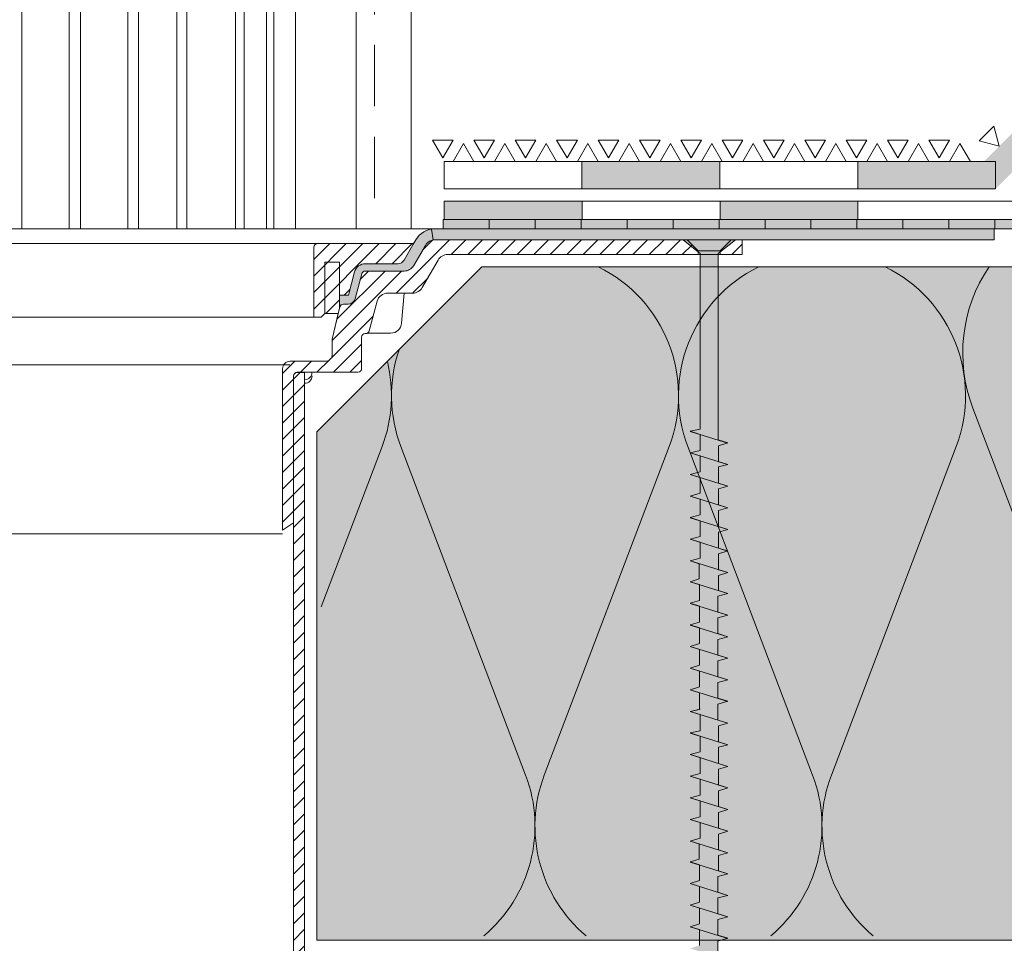
# Model space of a CAD drawing. Units: millimetres. Extents: x 2329 to 2906, y 470 to 767.
# Drawn here: x 2493 to 2573, y 627 to 702 of the extents above; entities that cross this region are included whole.
import ezdxf

# ---------------------------------------------------------------- set-up
doc = ezdxf.new("R2010")
doc.units = ezdxf.units.MM
doc.linetypes.add('HIDDEN2', pattern=[0.1875, 0.125, -0.0625])
for name, color, linetype, lineweight in [('01. Icopal Universal', 5, 'Continuous', 9), ('02. Bitumén', 7, 'Continuous', 9), ('Befestiger', 7, 'Continuous', 9), ('Befestiger_Hg', 254, 'Continuous', 9), ('Bestreuung', 7, 'Continuous', 9), ('Beton', 7, 'Continuous', 9), ('Bitumen', 7, 'Continuous', 9), ('Dämmung', 7, 'Continuous', 9), ('SYNTAN_rot', 10, 'Continuous', 9), ('vtok_TENKOU', 7, 'Continuous', 9), ('vtok_TLUSTOU', 7, 'Continuous', 9)]:
    doc.layers.add(name, color=color, linetype=linetype, lineweight=lineweight)
doc.layers.add('Dämmung_Hg', color=7, linetype='Continuous', lineweight=9, true_color=0xfff2a6)

# ---------------------------------------------------------------- blocks, each defined once
blk = doc.blocks.new('sroub')
at = {"layer": 'Befestiger_Hg'}
h = blk.add_hatch(color=256, dxfattribs=at)
h.paths.add_polyline_path([(-11.436, 0.553), (-11.572, 1.151), (-11.758, 0.553), (-11.76, 0.554), (-12.102, -0.548), (-12.097, -0.548), (-3.777, -0.548), (-0.834, -0.548), (0, -1.581), (0, 0), (0, 1.581), (-0.83, 0.553), (-3.115, 0.553)])
h.paths.add_polyline_path([(-13.411, -0.557), (-12.448, -0.557), (-12.278, -1.124), (-12.28, -1.123), (-12.102, -0.548), (-11.76, 0.554), (-11.758, 0.553), (-12.734, 0.553), (-12.872, 1.151), (-13.056, 0.553), (-13.061, 0.553), (-13.407, -0.557)])
h.paths.add_polyline_path([(-13.584, -1.124), (-13.407, -0.557), (-13.061, 0.553), (-13.056, 0.553), (-14.012, 0.553), (-14.178, 1.151), (-14.361, 0.553), (-14.366, 0.554), (-14.713, -0.558), (-14.712, -0.558), (-13.723, -0.558), (-13.581, -1.124)])
h.paths.add_polyline_path([(-15.483, 1.151), (-15.67, 0.553), (-15.672, 0.554), (-16.019, -0.557), (-16.018, -0.557), (-15.059, -0.557), (-14.887, -1.124), (-14.712, -0.558), (-14.713, -0.558), (-14.366, 0.554), (-14.361, 0.553), (-15.318, 0.553)])
h.paths.add_polyline_path([(-16.789, 1.151), (-16.976, 0.554), (-16.979, 0.555), (-17.326, -0.557), (-17.324, -0.557), (-16.365, -0.557), (-16.193, -1.124), (-16.018, -0.557), (-16.019, -0.557), (-15.672, 0.554), (-15.67, 0.553), (-16.624, 0.553)])
h.paths.add_polyline_path([(-18.63, -0.558), (-17.671, -0.558), (-17.501, -1.124), (-17.324, -0.557), (-17.326, -0.557), (-16.979, 0.555), (-16.976, 0.554), (-17.929, 0.553), (-17.93, 0.553), (-18.095, 1.151), (-18.282, 0.553), (-18.284, 0.553), (-18.631, -0.558)])
h.paths.add_polyline_path([(-18.282, 0.553), (-19.235, 0.553), (-19.401, 1.151), (-19.574, 0.597), (-19.576, 0.598), (-19.937, -0.558), (-19.936, -0.558), (-18.976, -0.558), (-18.804, -1.124), (-18.63, -0.558), (-18.631, -0.558), (-18.284, 0.553)])
h.paths.add_polyline_path([(-20.49, 0.597), (-20.667, 1.151), (-20.841, 0.592), (-20.844, 0.592), (-21.204, -0.558), (-21.201, -0.558), (-20.282, -0.558), (-20.111, -1.124), (-19.936, -0.558), (-19.937, -0.558), (-19.576, 0.598), (-19.574, 0.597)])
h.paths.add_polyline_path([(-21.536, -0.518), (-21.378, -1.124), (-21.201, -0.558), (-21.204, -0.558), (-20.844, 0.592), (-20.841, 0.592), (-21.795, 0.592), (-21.969, 1.151), (-22.147, 0.592), (-22.148, 0.592), (-22.497, -0.518), (-22.495, -0.518)])
h.paths.add_polyline_path([(-23.1, 0.592), (-23.273, 1.151), (-23.453, 0.592), (-23.456, 0.592), (-23.803, -0.518), (-23.801, -0.518), (-22.842, -0.518), (-22.684, -1.124), (-22.495, -0.518), (-22.497, -0.518), (-22.148, 0.592), (-22.147, 0.592)])
h.paths.add_polyline_path([(-24.406, 0.592), (-24.584, 1.151), (-24.759, 0.592), (-24.758, 0.592), (-25.098, -0.518), (-25.096, -0.518), (-24.148, -0.518), (-23.99, -1.124), (-23.801, -0.518), (-23.803, -0.518), (-23.456, 0.592), (-23.453, 0.592)])
h.paths.add_polyline_path([(-24.759, 0.592), (-25.712, 0.592), (-25.89, 1.151), (-26.061, 0.592), (-26.064, 0.592), (-26.404, -0.518), (-25.453, -0.518), (-25.282, -1.124), (-25.096, -0.518), (-25.098, -0.518), (-24.758, 0.592)])
h.paths.add_polyline_path([(-26.59, -1.124), (-26.558, -1.02), (-26.417, -0.518), (-26.404, -0.518), (-26.064, 0.592), (-26.061, 0.592), (-27.018, 0.592), (-27.018, 0.593), (-27.196, 1.151), (-27.371, 0.592), (-27.37, 0.592), (-27.711, -0.519), (-27.708, -0.519), (-26.759, -0.519), (-26.587, -1.124)])
h.paths.add_polyline_path([(-28.693, 0.553), (-29.67, 0.553), (-29.807, 1.151), (-29.991, 0.553), (-29.996, 0.554), (-30.343, -0.558), (-30.346, -0.557), (-29.383, -0.557), (-29.213, -1.124), (-29.033, -0.548), (-29.037, -0.547), (-29.028, -0.518), (-28.696, 0.553)])
h.paths.add_polyline_path([(-30.658, -0.558), (-30.516, -1.124), (-30.346, -0.557), (-30.343, -0.558), (-29.996, 0.554), (-29.991, 0.553), (-30.947, 0.553), (-31.113, 1.151), (-31.297, 0.553), (-31.302, 0.554), (-31.649, -0.558), (-31.648, -0.558)])
h.paths.add_polyline_path([(-31.822, -1.124), (-31.648, -0.558), (-31.649, -0.558), (-31.302, 0.554), (-31.297, 0.553), (-32.253, 0.553), (-32.419, 1.151), (-32.606, 0.553), (-32.608, 0.554), (-32.954, -0.557), (-32.953, -0.557), (-31.994, -0.557)])
h.paths.add_polyline_path([(-33.725, 1.151), (-33.911, 0.554), (-33.914, 0.555), (-34.262, -0.557), (-34.259, -0.557), (-33.3, -0.557), (-33.128, -1.124), (-32.953, -0.557), (-32.954, -0.557), (-32.608, 0.554), (-32.606, 0.553), (-33.559, 0.553)])
h.paths.add_polyline_path([(-34.436, -1.124), (-34.259, -0.557), (-34.262, -0.557), (-33.914, 0.555), (-33.911, 0.554), (-34.865, 0.553), (-34.865, 0.553), (-35.031, 1.151), (-35.218, 0.553), (-35.22, 0.553), (-35.566, -0.558), (-35.565, -0.558), (-34.606, -0.558)])
h.paths.add_polyline_path([(-35.218, 0.553), (-36.171, 0.553), (-36.337, 1.151), (-36.51, 0.597), (-36.512, 0.598), (-36.872, -0.558), (-36.871, -0.558), (-35.912, -0.558), (-35.739, -1.124), (-35.565, -0.558), (-35.566, -0.558), (-35.22, 0.553)])
h.paths.add_polyline_path([(-37.426, 0.597), (-37.602, 1.151), (-37.777, 0.592), (-37.779, 0.592), (-38.139, -0.558), (-38.137, -0.558), (-37.218, -0.558), (-37.046, -1.124), (-36.871, -0.558), (-36.872, -0.558), (-36.512, 0.598), (-36.51, 0.597)])
h.paths.add_polyline_path([(-38.73, 0.592), (-38.905, 1.151), (-39.083, 0.592), (-39.083, 0.592), (-39.432, -0.518), (-39.43, -0.518), (-38.471, -0.518), (-38.314, -1.124), (-38.137, -0.558), (-38.139, -0.558), (-37.779, 0.592), (-37.777, 0.592)])
h.paths.add_polyline_path([(-39.083, 0.592), (-40.036, 0.592), (-40.208, 1.151), (-40.389, 0.592), (-40.391, 0.592), (-40.739, -0.518), (-40.736, -0.518), (-39.777, -0.518), (-39.62, -1.124), (-39.43, -0.518), (-39.432, -0.518), (-39.083, 0.592)])
h.paths.add_polyline_path([(-41.083, -0.518), (-40.925, -1.124), (-40.736, -0.518), (-40.739, -0.518), (-40.391, 0.592), (-40.389, 0.592), (-41.342, 0.592), (-41.52, 1.151), (-41.694, 0.592), (-41.694, 0.592), (-42.034, -0.518), (-42.031, -0.518)])
h.paths.add_polyline_path([(-42.648, 0.592), (-42.825, 1.151), (-42.997, 0.592), (-42.999, 0.592), (-43.34, -0.518), (-42.389, -0.518), (-42.217, -1.124), (-42.031, -0.518), (-42.034, -0.518), (-41.694, 0.592), (-41.694, 0.592)])
h.paths.add_polyline_path([(-42.997, 0.592), (-43.953, 0.592), (-43.954, 0.593), (-44.131, 1.151), (-44.306, 0.592), (-44.305, 0.592), (-44.646, -0.519), (-44.643, -0.519), (-43.695, -0.519), (-43.523, -1.124), (-43.525, -1.124), (-43.494, -1.02), (-43.353, -0.518), (-43.34, -0.518), (-42.999, 0.592)])
h.paths.add_polyline_path([(-46.745, 1.151), (-46.929, 0.553), (-46.934, 0.555), (-47.281, -0.558), (-47.284, -0.557), (-46.321, -0.557), (-46.151, -1.124), (-45.971, -0.548), (-45.975, -0.547), (-45.966, -0.518), (-45.633, 0.554), (-45.631, 0.553), (-46.608, 0.553)])
h.paths.add_polyline_path([(-47.885, 0.553), (-48.051, 1.151), (-48.235, 0.553), (-48.24, 0.554), (-48.587, -0.558), (-48.586, -0.558), (-47.596, -0.558), (-47.454, -1.124), (-47.284, -0.557), (-47.281, -0.558), (-46.934, 0.555), (-46.929, 0.553)])
h.paths.add_polyline_path([(-49.891, -0.557), (-48.932, -0.557), (-48.76, -1.124), (-48.586, -0.558), (-48.587, -0.558), (-48.24, 0.554), (-48.235, 0.553), (-49.191, 0.553), (-49.357, 1.151), (-49.544, 0.553), (-49.546, 0.553), (-49.892, -0.557)])
h.paths.add_polyline_path([(-50.069, -1.124), (-49.892, -0.557), (-49.546, 0.553), (-49.544, 0.553), (-50.497, 0.553), (-50.663, 1.151), (-50.849, 0.554), (-50.852, 0.554), (-51.2, -0.557), (-51.197, -0.557), (-50.238, -0.557), (-50.066, -1.124)])
h.paths.add_polyline_path([(-51.544, -0.558), (-51.374, -1.124), (-51.377, -1.124), (-51.2, -0.557), (-50.852, 0.554), (-50.849, 0.554), (-51.803, 0.553), (-51.803, 0.553), (-51.969, 1.151), (-52.156, 0.553), (-52.158, 0.553), (-52.504, -0.558), (-52.503, -0.558)])
h.paths.add_polyline_path([(-53.809, -0.558), (-52.85, -0.558), (-52.677, -1.124), (-52.681, -1.124), (-52.504, -0.558), (-52.158, 0.553), (-52.156, 0.553), (-53.109, 0.553), (-53.275, 1.151), (-53.448, 0.597), (-53.45, 0.598), (-53.81, -0.558)])
h.paths.add_polyline_path([(-54.364, 0.597), (-54.54, 1.151), (-54.715, 0.592), (-54.717, 0.592), (-55.077, -0.558), (-55.075, -0.558), (-54.156, -0.558), (-53.984, -1.124), (-53.809, -0.558), (-53.81, -0.558), (-53.45, 0.598), (-53.448, 0.597)])
h.paths.add_polyline_path([(-56.368, -0.518), (-55.409, -0.518), (-55.252, -1.124), (-55.075, -0.558), (-55.077, -0.558), (-54.717, 0.592), (-54.715, 0.592), (-55.668, 0.592), (-55.843, 1.151), (-56.021, 0.592), (-56.021, 0.592), (-56.37, -0.518)])
h.paths.add_polyline_path([(-56.974, 0.592), (-57.146, 1.151), (-57.327, 0.592), (-57.329, 0.592), (-57.677, -0.518), (-57.674, -0.518), (-56.715, -0.518), (-56.558, -1.124), (-56.368, -0.518), (-56.37, -0.518), (-56.021, 0.592), (-56.021, 0.592)])
h.paths.add_polyline_path([(-57.327, 0.592), (-58.28, 0.592), (-58.458, 1.151), (-58.632, 0.592), (-58.632, 0.592), (-58.972, -0.518), (-58.969, -0.518), (-58.021, -0.518), (-57.863, -1.124), (-57.674, -0.518), (-57.677, -0.518), (-57.329, 0.592)])
h.paths.add_polyline_path([(-59.327, -0.518), (-59.155, -1.124), (-58.969, -0.518), (-58.972, -0.518), (-58.632, 0.592), (-58.632, 0.592), (-59.586, 0.592), (-59.763, 1.151), (-59.935, 0.592), (-59.937, 0.592), (-60.278, -0.518)])
h.paths.add_polyline_path([(-61.069, 1.151), (-61.244, 0.592), (-61.243, 0.592), (-61.584, -0.519), (-61.581, -0.519), (-60.633, -0.519), (-60.461, -1.124), (-60.463, -1.124), (-60.432, -1.02), (-60.291, -0.518), (-60.278, -0.518), (-59.937, 0.592), (-59.935, 0.592), (-60.891, 0.592), (-60.892, 0.593)])
h.paths.add_polyline_path([(-62.381, 1.151), (-62.554, 0.597), (-62.555, 0.597), (-62.899, -0.52), (-62.903, -0.518), (-61.939, -0.518), (-61.767, -1.124), (-61.581, -0.519), (-61.584, -0.519), (-61.243, 0.592), (-61.244, 0.592), (-62.212, 0.592)])
h.paths.add_polyline_path([(-63.245, -0.563), (-63.085, -1.124), (-62.903, -0.518), (-62.899, -0.52), (-62.555, 0.597), (-62.554, 0.597), (-64.291, 0.597), (-65, 0.031), (-64.291, -0.563)])
h = blk.add_hatch(color=256, dxfattribs=at)
h.dxf.hatch_style = 1
h.paths.add_polyline_path([(-27.371, 0.592), (-28.339, 0.592), (-28.38, 0.592), (-28.508, 1.151), (-28.693, 0.553), (-28.696, 0.553), (-29.028, -0.518), (-29.029, -0.518), (-28.066, -0.518), (-27.893, -1.124), (-27.896, -1.124), (-27.711, -0.519), (-27.37, 0.592)])
h.paths.add_polyline_path([(-45.446, 1.151), (-45.631, 0.553), (-45.633, 0.554), (-45.966, -0.518), (-45.964, -0.518), (-45.001, -0.518), (-44.829, -1.124), (-44.643, -0.519), (-44.646, -0.519), (-44.305, 0.592), (-44.306, 0.592), (-45.274, 0.592), (-45.318, 0.592)])
at = {"layer": 'Befestiger'}
for p, q in [((-41.694, 0.592), (-41.52, 1.151)), ((-40.389, 0.592), (-40.208, 1.151)), ((-39.083, 0.592), (-38.905, 1.151)), ((-37.777, 0.592), (-37.602, 1.151)), ((-36.51, 0.597), (-36.337, 1.151)), ((-35.218, 0.553), (-35.031, 1.151)), ((-33.911, 0.554), (-33.725, 1.151)), ((-32.606, 0.553), (-32.419, 1.151)), ((-31.297, 0.553), (-31.113, 1.151)), ((-29.991, 0.553), (-29.807, 1.151)), ((-28.693, 0.553), (-28.508, 1.151)), ((-27.371, 0.592), (-27.196, 1.151)), ((-26.061, 0.592), (-25.89, 1.151)), ((-24.759, 0.592), (-24.584, 1.151)), ((-23.453, 0.592), (-23.273, 1.151)), ((-22.147, 0.592), (-21.969, 1.151)), ((-20.841, 0.592), (-20.667, 1.151)), ((-19.574, 0.597), (-19.401, 1.151)), ((-18.282, 0.553), (-18.095, 1.151)), ((-16.976, 0.554), (-16.789, 1.151)), ((-15.67, 0.553), (-15.483, 1.151)), ((-14.361, 0.553), (-14.178, 1.151)), ((-13.056, 0.553), (-12.872, 1.151)), ((-11.758, 0.553), (-11.572, 1.151)), ((-42.031, -0.518), (-42.217, -1.124)), ((-40.736, -0.518), (-40.925, -1.124)), ((-39.43, -0.518), (-39.62, -1.124)), ((-38.137, -0.558), (-38.314, -1.124)), ((-36.871, -0.558), (-37.046, -1.124)), ((-35.565, -0.558), (-35.739, -1.124)), ((-34.259, -0.557), (-34.436, -1.124)), ((-32.953, -0.557), (-33.128, -1.124)), ((-31.648, -0.558), (-31.822, -1.124)), ((-30.346, -0.557), (-30.516, -1.124)), ((-29.033, -0.548), (-29.213, -1.124)), ((-27.708, -0.519), (-27.893, -1.124)), ((-26.417, -0.518), (-26.587, -1.124)), ((-25.096, -0.518), (-25.282, -1.124)), ((-23.801, -0.518), (-23.99, -1.124)), ((-22.495, -0.518), (-22.684, -1.124)), ((-21.201, -0.558), (-21.378, -1.124)), ((-19.936, -0.558), (-20.111, -1.124)), ((-18.63, -0.558), (-18.804, -1.124)), ((-17.324, -0.557), (-17.501, -1.124)), ((-16.018, -0.557), (-16.193, -1.124)), ((-14.712, -0.558), (-14.887, -1.124)), ((-13.411, -0.557), (-13.581, -1.124)), ((-12.097, -0.548), (-12.278, -1.124))]:
    blk.add_line(p, q, dxfattribs=at)
at = {"layer": 'Befestiger', "lineweight": 9}
for points in [[(-0.83, 0.553), (0, 1.581)], [(0, -1.581), (0, 1.581)], [(-42.22, -1.124), (-41.522, 1.151)], [(-41.52, 1.151), (-41.342, 0.592)], [(-40.928, -1.124), (-40.216, 1.151)], [(-40.208, 1.151), (-40.036, 0.592)], [(-39.622, -1.124), (-38.907, 1.151)], [(-38.905, 1.151), (-38.73, 0.592)], [(-38.316, -1.124), (-37.605, 1.151)], [(-37.602, 1.151), (-37.426, 0.597)], [(-36.51, 0.597), (-37.426, 0.597)], [(-37.049, -1.124), (-36.339, 1.151)], [(-36.337, 1.151), (-36.171, 0.553)], [(-35.743, -1.124), (-35.033, 1.151)], [(-35.031, 1.151), (-34.865, 0.553), (-34.865, 0.553)], [(-34.439, -1.124), (-33.727, 1.151)], [(-33.725, 1.151), (-33.559, 0.553)], [(-33.131, -1.124), (-32.421, 1.151)], [(-32.419, 1.151), (-32.253, 0.553)], [(-31.825, -1.124), (-31.116, 1.151)], [(-31.113, 1.151), (-30.947, 0.553)], [(-30.519, -1.124), (-29.81, 1.151)], [(-29.807, 1.151), (-29.67, 0.553)], [(-29.216, -1.123), (-28.51, 1.151)], [(-27.371, 0.592), (-28.38, 0.592), (-28.508, 1.151)], [(-27.896, -1.124), (-27.199, 1.151)], [(-27.196, 1.151), (-27.018, 0.593), (-27.018, 0.592)], [(-26.59, -1.124), (-25.893, 1.151)], [(-25.89, 1.151), (-25.712, 0.592)], [(-25.284, -1.124), (-24.587, 1.151)], [(-24.584, 1.151), (-24.406, 0.592)], [(-23.993, -1.124), (-23.281, 1.151)], [(-23.273, 1.151), (-23.1, 0.592)], [(-22.687, -1.124), (-21.972, 1.151)], [(-21.969, 1.151), (-21.795, 0.592)], [(-21.381, -1.124), (-20.669, 1.151)], [(-20.667, 1.151), (-20.49, 0.597)], [(-19.574, 0.597), (-20.49, 0.597)], [(-20.113, -1.124), (-19.404, 1.151)], [(-19.401, 1.151), (-19.235, 0.553)], [(-18.807, -1.124), (-18.098, 1.151)], [(-18.095, 1.151), (-17.93, 0.553), (-17.929, 0.553)], [(-17.504, -1.124), (-16.792, 1.151)], [(-16.789, 1.151), (-16.624, 0.553)], [(-16.196, -1.124), (-15.486, 1.151)], [(-15.483, 1.151), (-15.318, 0.553)], [(-14.89, -1.124), (-14.18, 1.151)], [(-14.178, 1.151), (-14.012, 0.553)], [(-13.584, -1.124), (-12.874, 1.151)], [(-12.872, 1.151), (-12.734, 0.553)], [(-12.28, -1.123), (-11.575, 1.151)], [(-11.572, 1.151), (-11.436, 0.553)], [(-41.694, 0.592), (-42.648, 0.592)], [(-40.389, 0.592), (-41.342, 0.592)], [(-39.083, 0.592), (-40.036, 0.592)], [(-37.777, 0.592), (-38.73, 0.592)], [(-35.218, 0.553), (-36.171, 0.553)], [(-33.911, 0.554), (-34.865, 0.553)], [(-32.606, 0.553), (-33.559, 0.553)], [(-31.297, 0.553), (-32.253, 0.553)], [(-29.991, 0.553), (-30.947, 0.553)], [(-28.693, 0.553), (-29.67, 0.553)], [(-26.061, 0.592), (-27.018, 0.592)], [(-24.759, 0.592), (-25.712, 0.592)], [(-23.453, 0.592), (-24.406, 0.592)], [(-22.147, 0.592), (-23.1, 0.592)], [(-20.841, 0.592), (-21.795, 0.592)], [(-18.282, 0.553), (-19.235, 0.553)], [(-16.976, 0.554), (-17.929, 0.553)], [(-15.67, 0.553), (-16.624, 0.553)], [(-14.361, 0.553), (-15.318, 0.553)], [(-13.056, 0.553), (-14.012, 0.553)], [(-11.758, 0.553), (-12.734, 0.553)], [(-0.83, 0.553), (-11.436, 0.553)], [(-42.389, -0.518), (-43.353, -0.518)], [(-42.389, -0.518), (-42.217, -1.124)], [(-41.083, -0.518), (-42.031, -0.518)], [(-41.083, -0.518), (-40.925, -1.124)], [(-39.777, -0.518), (-40.736, -0.518)], [(-39.777, -0.518), (-39.62, -1.124)], [(-38.471, -0.518), (-39.43, -0.518)], [(-38.471, -0.518), (-38.314, -1.124)], [(-37.218, -0.558), (-38.137, -0.558)], [(-37.218, -0.558), (-37.046, -1.124)], [(-35.912, -0.558), (-36.871, -0.558)], [(-35.912, -0.558), (-35.739, -1.124)], [(-34.606, -0.558), (-35.565, -0.558)], [(-34.606, -0.558), (-34.436, -1.124)], [(-33.3, -0.557), (-34.259, -0.557)], [(-33.3, -0.557), (-33.128, -1.124)], [(-31.994, -0.557), (-32.953, -0.557)], [(-31.994, -0.557), (-31.822, -1.124)], [(-30.658, -0.558), (-31.648, -0.558)], [(-30.658, -0.558), (-30.516, -1.124)], [(-29.383, -0.557), (-30.346, -0.557)], [(-29.383, -0.557), (-29.213, -1.124)], [(-28.066, -0.518), (-29.029, -0.518)], [(-28.066, -0.518), (-27.893, -1.124)], [(-26.759, -0.519), (-27.708, -0.519)], [(-26.759, -0.519), (-26.587, -1.124)], [(-25.453, -0.518), (-26.417, -0.518)], [(-25.453, -0.518), (-25.282, -1.124)], [(-24.148, -0.518), (-25.096, -0.518)], [(-24.148, -0.518), (-23.99, -1.124)], [(-22.842, -0.518), (-23.801, -0.518)], [(-22.842, -0.518), (-22.684, -1.124)], [(-21.536, -0.518), (-22.495, -0.518)], [(-21.536, -0.518), (-21.378, -1.124)], [(-20.282, -0.558), (-21.201, -0.558)], [(-20.282, -0.558), (-20.111, -1.124)], [(-18.976, -0.558), (-19.936, -0.558)], [(-18.976, -0.558), (-18.804, -1.124)], [(-17.671, -0.558), (-18.63, -0.558)], [(-17.671, -0.558), (-17.501, -1.124)], [(-16.365, -0.557), (-17.324, -0.557)], [(-16.365, -0.557), (-16.193, -1.124)], [(-15.059, -0.557), (-16.018, -0.557)], [(-15.059, -0.557), (-14.887, -1.124)], [(-13.723, -0.558), (-14.712, -0.558)], [(-13.723, -0.558), (-13.581, -1.124)], [(-12.448, -0.557), (-13.411, -0.557)], [(-12.448, -0.557), (-12.278, -1.124)], [(-0.834, -0.548), (-12.097, -0.548)], [(-0.834, -0.548), (0, -1.581)]]:
    blk.add_lwpolyline(points, dxfattribs=at)
at = {"layer": 'Befestiger_Hg'}
for p, q in [((-41.694, 0.592), (-41.52, 1.151)), ((-40.389, 0.592), (-40.208, 1.151)), ((-39.083, 0.592), (-38.905, 1.151)), ((-37.777, 0.592), (-37.602, 1.151)), ((-36.51, 0.597), (-36.337, 1.151)), ((-35.218, 0.553), (-35.031, 1.151)), ((-33.911, 0.554), (-33.725, 1.151)), ((-32.606, 0.553), (-32.419, 1.151)), ((-31.297, 0.553), (-31.113, 1.151)), ((-29.991, 0.553), (-29.807, 1.151)), ((-28.693, 0.553), (-28.508, 1.151)), ((-27.371, 0.592), (-27.196, 1.151)), ((-26.061, 0.592), (-25.89, 1.151)), ((-24.759, 0.592), (-24.584, 1.151)), ((-23.453, 0.592), (-23.273, 1.151)), ((-22.147, 0.592), (-21.969, 1.151)), ((-20.841, 0.592), (-20.667, 1.151)), ((-19.574, 0.597), (-19.401, 1.151)), ((-18.282, 0.553), (-18.095, 1.151)), ((-16.976, 0.554), (-16.789, 1.151)), ((-15.67, 0.553), (-15.483, 1.151)), ((-14.361, 0.553), (-14.178, 1.151)), ((-13.056, 0.553), (-12.872, 1.151)), ((-11.758, 0.553), (-11.572, 1.151)), ((-42.031, -0.518), (-42.217, -1.124)), ((-40.736, -0.518), (-40.925, -1.124)), ((-39.43, -0.518), (-39.62, -1.124)), ((-38.137, -0.558), (-38.314, -1.124)), ((-36.871, -0.558), (-37.046, -1.124)), ((-35.565, -0.558), (-35.739, -1.124)), ((-34.259, -0.557), (-34.436, -1.124)), ((-32.953, -0.557), (-33.128, -1.124)), ((-31.648, -0.558), (-31.822, -1.124)), ((-30.346, -0.557), (-30.516, -1.124)), ((-29.033, -0.548), (-29.213, -1.124)), ((-27.708, -0.519), (-27.893, -1.124)), ((-26.417, -0.518), (-26.587, -1.124)), ((-25.096, -0.518), (-25.282, -1.124)), ((-23.801, -0.518), (-23.99, -1.124)), ((-22.495, -0.518), (-22.684, -1.124)), ((-21.201, -0.558), (-21.378, -1.124)), ((-19.936, -0.558), (-20.111, -1.124)), ((-18.63, -0.558), (-18.804, -1.124)), ((-17.324, -0.557), (-17.501, -1.124)), ((-16.018, -0.557), (-16.193, -1.124)), ((-14.712, -0.558), (-14.887, -1.124)), ((-13.411, -0.557), (-13.581, -1.124)), ((-12.097, -0.548), (-12.278, -1.124))]:
    blk.add_line(p, q, dxfattribs=at)
at = {"layer": 'Befestiger_Hg', "lineweight": 9}
for points in [[(-0.83, 0.553), (0, 1.581)], [(0, -1.581), (0, 1.581)], [(-41.52, 1.151), (-41.342, 0.592)], [(-40.208, 1.151), (-40.036, 0.592)], [(-38.905, 1.151), (-38.73, 0.592)], [(-37.602, 1.151), (-37.426, 0.597)], [(-36.51, 0.597), (-37.426, 0.597)], [(-36.337, 1.151), (-36.171, 0.553)], [(-35.031, 1.151), (-34.865, 0.553), (-34.865, 0.553)], [(-33.725, 1.151), (-33.559, 0.553)], [(-32.419, 1.151), (-32.253, 0.553)], [(-31.113, 1.151), (-30.947, 0.553)], [(-29.807, 1.151), (-29.67, 0.553)], [(-28.508, 1.151), (-28.371, 0.553)], [(-27.196, 1.151), (-27.018, 0.593), (-27.018, 0.592)], [(-25.89, 1.151), (-25.712, 0.592)], [(-24.584, 1.151), (-24.406, 0.592)], [(-23.273, 1.151), (-23.1, 0.592)], [(-21.969, 1.151), (-21.795, 0.592)], [(-20.667, 1.151), (-20.49, 0.597)], [(-19.574, 0.597), (-20.49, 0.597)], [(-19.401, 1.151), (-19.235, 0.553)], [(-18.095, 1.151), (-17.93, 0.553), (-17.929, 0.553)], [(-16.789, 1.151), (-16.624, 0.553)], [(-15.483, 1.151), (-15.318, 0.553)], [(-14.178, 1.151), (-14.012, 0.553)], [(-12.872, 1.151), (-12.734, 0.553)], [(-11.572, 1.151), (-11.436, 0.553)], [(-41.694, 0.592), (-42.648, 0.592)], [(-40.389, 0.592), (-41.342, 0.592)], [(-39.083, 0.592), (-40.036, 0.592)], [(-37.777, 0.592), (-38.73, 0.592)], [(-35.218, 0.553), (-36.171, 0.553)], [(-33.911, 0.554), (-34.865, 0.553)], [(-32.606, 0.553), (-33.559, 0.553)], [(-31.297, 0.553), (-32.253, 0.553)], [(-29.991, 0.553), (-30.947, 0.553)], [(-28.693, 0.553), (-29.67, 0.553)], [(-27.371, 0.592), (-28.339, 0.592)], [(-26.061, 0.592), (-27.018, 0.592)], [(-24.759, 0.592), (-25.712, 0.592)], [(-23.453, 0.592), (-24.406, 0.592)], [(-22.147, 0.592), (-23.1, 0.592)], [(-20.841, 0.592), (-21.795, 0.592)], [(-18.282, 0.553), (-19.235, 0.553)], [(-16.976, 0.554), (-17.929, 0.553)], [(-15.67, 0.553), (-16.624, 0.553)], [(-14.361, 0.553), (-15.318, 0.553)], [(-13.056, 0.553), (-14.012, 0.553)], [(-11.758, 0.553), (-12.734, 0.553)], [(-0.83, 0.553), (-3.115, 0.553)], [(-42.389, -0.518), (-43.353, -0.518)], [(-42.389, -0.518), (-42.217, -1.124)], [(-41.083, -0.518), (-42.031, -0.518)], [(-41.083, -0.518), (-40.925, -1.124)], [(-39.777, -0.518), (-40.736, -0.518)], [(-39.777, -0.518), (-39.62, -1.124)], [(-38.471, -0.518), (-39.43, -0.518)], [(-38.471, -0.518), (-38.314, -1.124)], [(-37.218, -0.558), (-38.137, -0.558)], [(-37.218, -0.558), (-37.046, -1.124)], [(-35.912, -0.558), (-36.871, -0.558)], [(-35.912, -0.558), (-35.739, -1.124)], [(-34.606, -0.558), (-35.565, -0.558)], [(-34.606, -0.558), (-34.436, -1.124)], [(-33.3, -0.557), (-34.259, -0.557)], [(-33.3, -0.557), (-33.128, -1.124)], [(-31.994, -0.557), (-32.953, -0.557)], [(-31.994, -0.557), (-31.822, -1.124)], [(-30.658, -0.558), (-31.648, -0.558)], [(-30.658, -0.558), (-30.516, -1.124)], [(-29.383, -0.557), (-30.346, -0.557)], [(-29.383, -0.557), (-29.213, -1.124)], [(-28.066, -0.518), (-29.029, -0.518)], [(-28.066, -0.518), (-27.893, -1.124)], [(-26.759, -0.519), (-27.708, -0.519)], [(-26.759, -0.519), (-26.587, -1.124)], [(-25.453, -0.518), (-26.417, -0.518)], [(-25.453, -0.518), (-25.282, -1.124)], [(-24.148, -0.518), (-25.096, -0.518)], [(-24.148, -0.518), (-23.99, -1.124)], [(-22.842, -0.518), (-23.801, -0.518)], [(-22.842, -0.518), (-22.684, -1.124)], [(-21.536, -0.518), (-22.495, -0.518)], [(-21.536, -0.518), (-21.378, -1.124)], [(-20.282, -0.558), (-21.201, -0.558)], [(-20.282, -0.558), (-20.111, -1.124)], [(-18.976, -0.558), (-19.936, -0.558)], [(-18.976, -0.558), (-18.804, -1.124)], [(-17.671, -0.558), (-18.63, -0.558)], [(-17.671, -0.558), (-17.501, -1.124)], [(-16.365, -0.557), (-17.324, -0.557)], [(-16.365, -0.557), (-16.193, -1.124)], [(-15.059, -0.557), (-16.018, -0.557)], [(-15.059, -0.557), (-14.887, -1.124)], [(-13.723, -0.558), (-14.712, -0.558)], [(-13.723, -0.558), (-13.581, -1.124)], [(-12.448, -0.557), (-13.411, -0.557)], [(-12.448, -0.557), (-12.278, -1.124)], [(-0.834, -0.548), (-3.777, -0.548)], [(-0.834, -0.548), (0, -1.581)]]:
    blk.add_lwpolyline(points, dxfattribs=at)

msp = doc.modelspace()

# ---------------------------------------------------------------- hatches: boundary and pattern name
at = {"layer": '01. Icopal Universal'}
msp.add_hatch(color=256, dxfattribs=at).paths.add_polyline_path([(2526.483, 685.361, -0.036714), (2526.746, 685.38), (2572.368, 685.38), (2572.368, 684.48), (2551.827, 684.48), (2550.927, 684.48), (2546.994, 684.48), (2527.368, 684.48), (2526.748, 684.48, 0.036979), (2526.615, 684.47)])
at = {"layer": '02. Bitumén'}
for points in [[(2525.187, 684.48, -0.229079), (2526.483, 685.361), (2526.615, 684.47, 0.228704), (2525.969, 684.03), (2525.856, 683.835), (2525.019, 684.189)], [(2526.482, 685.361, -0.036714), (2526.745, 685.38), (2572.368, 685.38), (2572.368, 684.48), (2551.827, 684.48), (2550.927, 684.48), (2546.994, 684.48), (2527.368, 684.48), (2526.747, 684.48, 0.036979), (2526.615, 684.47)], [(2521.073, 682.534), (2523.719, 682.534, 0.267949), (2524.239, 682.834), (2524.983, 684.124, 0.549923), (2524.96, 684.169), (2526.032, 684.124, 0.031345), (2525.97, 684.03), (2525.02, 682.384, -0.267949), (2524.241, 681.934), (2521.074, 681.934, 0.339454), (2520.784, 681.712), (2520.24, 679.679, -0.339454), (2519.66, 679.234), (2519.288, 679.234, 0.34855), (2518.996, 679.003), (2518.975, 678.913), (2518.973, 679.969), (2519.695, 679.969), (2520.203, 681.867, -0.339454)]]:
    msp.add_hatch(color=256, dxfattribs=at).paths.add_polyline_path(points)
at = {"layer": 'Bitumen', "lineweight": 9, "transparency": 33554687}
h = msp.add_hatch(color=256, dxfattribs=at)
h.dxf.hatch_style = 1
h.paths.add_polyline_path([(2577.246, 693.38), (2572.496, 688.63), (2571.564, 690.88), (2573.319, 692.635), (2574.064, 693.38)])
at = {"layer": 'Bitumen'}
h = msp.add_hatch(color=256, dxfattribs=at)
h.dxf.hatch_style = 1
h.paths.add_polyline_path([(2538.746, 688.63), (2538.746, 690.88), (2549.996, 690.88), (2549.996, 688.63)])
h = msp.add_hatch(color=256, dxfattribs=at)
h.dxf.hatch_style = 1
h.paths.add_polyline_path([(2572.496, 688.63), (2572.496, 690.88), (2561.246, 690.88), (2561.246, 688.63)])
at = {"layer": 'Bitumen', "lineweight": 9, "transparency": 33554687}
h = msp.add_hatch(color=256, dxfattribs=at)
h.dxf.hatch_style = 1
h.paths.add_polyline_path([(2527.509, 687.63), (2538.759, 687.63), (2538.759, 686.13), (2535.018, 686.13), (2527.509, 686.13)])
h = msp.add_hatch(color=256, dxfattribs=at)
h.dxf.hatch_style = 1
h.paths.add_polyline_path([(2550.009, 687.63), (2561.259, 687.63), (2561.259, 686.13), (2557.518, 686.13), (2550.009, 686.13)])
at = {"layer": 'Bitumen'}
h = msp.add_hatch(color=256, dxfattribs=at)
h.dxf.hatch_style = 1
h.paths.add_polyline_path([(2531.182, 685.38), (2531.182, 686.13), (2534.932, 686.13), (2534.932, 685.38)])
h = msp.add_hatch(color=256, dxfattribs=at)
h.dxf.hatch_style = 1
h.paths.add_polyline_path([(2542.432, 686.13), (2542.432, 685.38), (2538.682, 685.38), (2538.682, 686.13)])
h = msp.add_hatch(color=256, dxfattribs=at)
h.dxf.hatch_style = 1
h.paths.add_polyline_path([(2546.182, 685.38), (2546.182, 686.13), (2549.932, 686.13), (2549.932, 685.38)])
h = msp.add_hatch(color=256, dxfattribs=at)
h.dxf.hatch_style = 1
h.paths.add_polyline_path([(2553.682, 685.38), (2553.682, 686.13), (2557.432, 686.13), (2557.432, 685.38)])
h = msp.add_hatch(color=256, dxfattribs=at)
h.dxf.hatch_style = 1
h.paths.add_polyline_path([(2561.182, 685.38), (2561.182, 686.13), (2564.932, 686.13), (2564.932, 685.38)])
h = msp.add_hatch(color=256, dxfattribs=at)
h.dxf.hatch_style = 1
h.paths.add_polyline_path([(2572.432, 686.13), (2572.432, 685.38), (2568.682, 685.38), (2568.682, 686.13)])
at = {"layer": 'Bitumen', "transparency": 33554687}
h = msp.add_hatch(dxfattribs=at)
h.set_pattern_fill('ANSI31', color=256, scale=0.3)
h.set_pattern_definition([(45, (1972.2808, 989.58915), (-0.6735192, 0.6735192), [])])
h.paths.add_polyline_path([(2516.123, 643.969), (2516.123, 672.778), (2516.123, 673.069), (2516.123, 673.069), (2516.123, 673.669), (2515.523, 673.669, 0.414214), (2515.223, 673.369), (2515.222, 673.378), (2515.222, 661.378), (2515.223, 643.773), (2515.223, 588.444), (2515.223, 588.444), (2516.123, 589.344), (2516.123, 643.969)])
h.paths.add_polyline_path([(2515.523, 673.669), (2516.123, 673.669), (2516.123, 673.678), (2516.723, 673.678), (2516.723, 673.669), (2520.473, 673.678, 0.414214), (2520.773, 673.978), (2520.773, 676.534, -0.414214), (2521.073, 676.834), (2521.099, 676.834, 0.113263), (2521.229, 676.864, 0.217817), (2521.388, 677.057), (2522.034, 679.467, -0.339454), (2522.904, 680.134), (2524.246, 680.134), (2524.932, 680.134, 0.267949), (2525.711, 680.584), (2527.008, 682.83, -0.267949), (2527.787, 683.28), (2548.227, 683.28), (2548.227, 683.58), (2547.327, 684.48), (2538.618, 684.48), (2526.748, 684.48, 0.267949), (2525.969, 684.03), (2525.018, 682.384, -0.267949), (2524.239, 681.934), (2521.073, 681.934, 0.339454), (2520.783, 681.712), (2520.274, 679.813), (2520.238, 679.679, -0.339454), (2519.659, 679.234), (2519.286, 679.234, 0.34855), (2518.994, 679.003), (2518.973, 678.913), (2518.972, 678.913), (2518.868, 678.469), (2518.378, 676.363), (2518.378, 675.169, -0.414214), (2517.778, 674.569), (2516.723, 674.569), (2514.922, 674.569, 0.263037), (2514.408, 674.278, 0.136323), (2514.322, 673.969), (2514.322, 660.778), (2515.222, 661.378), (2515.222, 673.378), (2515.223, 673.369, -0.414214)])
h.paths.add_polyline_path([(2551.827, 683.28), (2551.827, 684.48), (2550.927, 684.48), (2550.027, 683.58), (2550.027, 683.28)])
at = {"layer": 'Dämmung_Hg', "transparency": 33554687}
msp.add_hatch(color=256, dxfattribs=at).paths.add_polyline_path([(2639.932, 687.88), (2580.4, 687.88), (2574.801, 682.28), (2552.631, 682.28), (2530.586, 682.28), (2517.123, 668.816), (2517.123, 627.343), (2573.937, 627.343), (2576.674, 624.592), (2639.932, 624.592)])
at = {"layer": 'SYNTAN_rot'}
h = msp.add_hatch(color=256, dxfattribs=at)
h.dxf.hatch_style = 1
h.paths.add_polyline_path([(2572.432, 686.13), (2576.182, 686.13), (2575.432, 685.38), (2572.432, 685.38)])
h.paths.add_polyline_path([(2576.871, 687.88), (2577.932, 687.88), (2576.182, 686.13), (2575.121, 686.13)])
h = msp.add_hatch(color=256, dxfattribs=at)
h.dxf.hatch_style = 1
h.paths.add_polyline_path([(2527.432, 685.38), (2527.432, 686.13), (2531.182, 686.13), (2531.182, 685.38)])
h = msp.add_hatch(color=256, dxfattribs=at)
h.dxf.hatch_style = 1
h.paths.add_polyline_path([(2534.932, 685.38), (2534.932, 686.13), (2538.682, 686.13), (2538.682, 685.38)])
h = msp.add_hatch(color=256, dxfattribs=at)
h.dxf.hatch_style = 1
h.paths.add_polyline_path([(2546.182, 686.13), (2546.182, 685.38), (2542.432, 685.38), (2542.432, 686.13)])
h = msp.add_hatch(color=256, dxfattribs=at)
h.dxf.hatch_style = 1
h.paths.add_polyline_path([(2549.932, 685.38), (2549.932, 686.13), (2553.682, 686.13), (2553.682, 685.38)])
h = msp.add_hatch(color=256, dxfattribs=at)
h.dxf.hatch_style = 1
h.paths.add_polyline_path([(2557.432, 685.38), (2557.432, 686.13), (2561.182, 686.13), (2561.182, 685.38)])
h = msp.add_hatch(color=256, dxfattribs=at)
h.dxf.hatch_style = 1
h.paths.add_polyline_path([(2564.932, 685.38), (2564.932, 686.13), (2568.682, 686.13), (2568.682, 685.38)])
at = {"layer": 'vtok_TENKOU', "ltscale": 40}
h = msp.add_hatch(dxfattribs=at)
h.set_pattern_fill('LINE', color=256, scale=0.3, angle=45)
h.set_pattern_definition([(45, (-403.4432, -5747.8212), (-0.67351921, 0.67351921), [])])
edge = h.paths.add_edge_path()
edge.add_line((2518.868, 678.469), (2518.972, 678.913))
edge.add_line((2518.972, 678.913), (2518.972, 679.969))
edge.add_line((2518.972, 679.969), (2519.693, 679.969))
edge.add_line((2519.693, 679.969), (2520.202, 681.867))
edge.add_arc((2521.071, 681.634), 0.9, 90, 165, ccw=False)
edge.add_line((2521.071, 682.534), (2523.718, 682.534))
edge.add_arc((2523.718, 683.134), 0.6, 270, 330)
edge.add_line((2524.238, 682.834), (2524.982, 684.124))
edge.add_arc((2524.956, 684.139), 0.03, 330, 450)
edge.add_line((2524.956, 684.169), (2523.777, 684.169))
edge.add_line((2523.777, 684.169), (2520.177, 684.169))
edge.add_line((2520.177, 684.169), (2517.172, 684.169))
edge.add_arc((2517.172, 683.869), 0.3, 90, 180)
edge.add_line((2516.872, 683.869), (2516.872, 678.169))
edge.add_line((2516.872, 678.169), (2517.472, 678.169))
edge.add_line((2517.472, 678.169), (2517.772, 678.469))
edge.add_line((2517.772, 678.469), (2518.868, 678.469))

# ---------------------------------------------------------------- linework, layer by layer
at = {"linetype": 'Continuous', "lineweight": 13, "ltscale": 40}
msp.add_line((2524.823, 685.38), (2520.323, 685.38), dxfattribs=at)
msp.add_lwpolyline([(2521.823, 685.38), (2516.872, 685.38)], dxfattribs=at)
at = {"layer": '01. Icopal Universal'}
msp.add_line((2526.482, 685.361), (2526.615, 684.47), dxfattribs=at)
at = {"layer": 'Bestreuung'}
for points in [[(2571.156, 692.558), (2572.349, 693.751), (2572.786, 692.121)], [(2528.244, 692.623), (2526.557, 692.623), (2527.401, 691.161)], [(2531.619, 692.623), (2529.932, 692.623), (2530.776, 691.161)], [(2534.994, 692.623), (2533.307, 692.623), (2534.151, 691.161)], [(2538.369, 692.623), (2536.682, 692.623), (2537.526, 691.161)], [(2541.744, 692.623), (2540.057, 692.623), (2540.901, 691.161)], [(2545.119, 692.623), (2543.432, 692.623), (2544.276, 691.161)], [(2548.494, 692.623), (2546.807, 692.623), (2547.651, 691.161)], [(2551.869, 692.623), (2550.182, 692.623), (2551.026, 691.161)], [(2555.244, 692.623), (2553.557, 692.623), (2554.401, 691.161)], [(2558.619, 692.623), (2556.932, 692.623), (2557.776, 691.161)], [(2561.994, 692.623), (2560.307, 692.623), (2561.151, 691.161)], [(2565.369, 692.623), (2563.682, 692.623), (2564.526, 691.161)], [(2568.744, 692.623), (2567.057, 692.623), (2567.901, 691.161)], [(2529.932, 690.88), (2528.244, 690.88), (2529.088, 692.341)], [(2533.307, 690.88), (2531.619, 690.88), (2532.463, 692.341)], [(2536.682, 690.88), (2534.994, 690.88), (2535.838, 692.341)], [(2540.057, 690.88), (2538.369, 690.88), (2539.213, 692.341)], [(2543.432, 690.88), (2541.744, 690.88), (2542.588, 692.341)], [(2546.807, 690.88), (2545.119, 690.88), (2545.963, 692.341)], [(2550.182, 690.88), (2548.494, 690.88), (2549.338, 692.341)], [(2553.557, 690.88), (2551.869, 690.88), (2552.713, 692.341)], [(2556.932, 690.88), (2555.244, 690.88), (2556.088, 692.341)], [(2560.307, 690.88), (2558.619, 690.88), (2559.463, 692.341)], [(2563.682, 690.88), (2561.994, 690.88), (2562.838, 692.341)], [(2567.057, 690.88), (2565.369, 690.88), (2566.213, 692.341)], [(2570.432, 690.88), (2568.744, 690.88), (2569.588, 692.341)]]:
    msp.add_lwpolyline(points, close=True, dxfattribs=at)
at = {"layer": 'Beton', "ltscale": 40}
for p in [(2526.744, 685.38), (2526.745, 685.38)]:
    msp.add_line(p, (2572.368, 685.38), dxfattribs=at)
at = {"layer": 'Beton'}
for q in [(2572.368, 685.38), (2572.368, 685.38), (2551.827, 684.48), (2551.827, 684.48)]:
    msp.add_line((2572.368, 684.48), q, dxfattribs=at)
at = {"layer": 'Bitumen', "lineweight": 9}
for p, q in [((2527.509, 687.63), (2552, 687.63)), ((2538.759, 687.63), (2550.009, 687.63)), ((2550.009, 687.63), (2574.5, 687.63)), ((2550.009, 686.13), (2572.509, 686.13))]:
    msp.add_line(p, q, dxfattribs=at)
at = {"layer": 'Bitumen'}
for p, q in [((2527.368, 685.38), (2551.455, 685.38)), ((2527.368, 685.38), (2572.368, 685.38)), ((2527.368, 685.38), (2572.368, 685.38)), ((2551.827, 684.48), (2527.368, 684.48)), ((2551.827, 684.48), (2527.368, 684.48))]:
    msp.add_line(p, q, dxfattribs=at)
for points in [[(2538.746, 690.88), (2527.496, 690.88), (2527.496, 688.63), (2538.746, 688.63)], [(2549.996, 690.88), (2538.746, 690.88), (2538.746, 688.63), (2549.996, 688.63)], [(2561.246, 690.88), (2549.996, 690.88), (2549.996, 688.63), (2561.246, 688.63)], [(2572.496, 690.88), (2561.246, 690.88), (2561.246, 688.63), (2572.496, 688.63)]]:
    msp.add_lwpolyline(points, close=True, dxfattribs=at)
at = {"layer": 'Bitumen', "lineweight": 9}
for points in [[(2538.759, 686.13), (2527.509, 686.13), (2527.509, 687.63), (2538.759, 687.63)], [(2561.259, 686.13), (2550.009, 686.13), (2550.009, 687.63), (2561.259, 687.63)], [(2534.932, 686.13), (2531.182, 686.13), (2531.182, 685.38), (2534.932, 685.38)], [(2542.432, 686.13), (2538.682, 686.13), (2538.682, 685.38), (2542.432, 685.38)], [(2549.932, 686.13), (2546.182, 686.13), (2546.182, 685.38), (2549.932, 685.38)], [(2557.432, 686.13), (2553.682, 686.13), (2553.682, 685.38), (2557.432, 685.38)], [(2564.932, 686.13), (2561.182, 686.13), (2561.182, 685.38), (2564.932, 685.38)], [(2572.432, 686.13), (2568.682, 686.13), (2568.682, 685.38), (2572.432, 685.38)]]:
    msp.add_lwpolyline(points, close=True, dxfattribs=at)
at = {"layer": 'Dämmung'}
for p, q in [((2517.123, 668.816), (2530.586, 682.28)), ((2530.585, 682.28), (2552.63, 682.28)), ((2530.586, 682.28), (2552.631, 682.28)), ((2552.63, 682.28), (2574.8, 682.28)), ((2552.63, 682.28), (2552.63, 682.28)), ((2552.631, 682.28), (2552.631, 682.28)), ((2552.631, 682.28), (2574.801, 682.28)), ((2570.635, 670.746), (2581.632, 641.792)), ((2517.123, 668.816), (2517.123, 627.343)), ((2517.123, 668.816), (2517.123, 627.343)), ((2522.443, 667.615), (2517.473, 654.528)), ((2523.969, 667.615), (2534.151, 640.806)), ((2545.858, 667.615), (2535.676, 640.806)), ((2547.384, 667.615), (2557.566, 640.806)), ((2569.274, 667.615), (2559.092, 640.806)), ((2517.123, 627.343), (2573.937, 627.343)), ((2573.937, 627.343), (2517.123, 627.343)), ((2517.123, 627.343), (2573.937, 627.343))]:
    msp.add_line(p, q, dxfattribs=at)
for centre, radius, start, end in [((2534.914, 671.772), 11.708, 339.20343, 63.83175), ((2558.329, 671.772), 11.708, 116.16824, 200.79657), ((2558.329, 671.772), 11.708, 339.20343, 63.83176), ((2582.455, 675.236), 12.644, 146.1434, 200.79657), ((2534.914, 671.772), 11.708, 161.36277, 200.79657), ((2511.498, 671.772), 11.708, 339.20343, 13.78753), ((2523.206, 636.649), 11.708, 310.09719, 20.79657), ((2546.621, 636.649), 11.708, 159.20343, 229.90281), ((2546.621, 636.649), 11.708, 310.09719, 20.79657), ((2570.037, 636.649), 11.708, 159.20343, 229.90281)]:
    msp.add_arc(centre, radius, start, end, dxfattribs=at)
at = {"layer": 'Dämmung_Hg'}
msp.add_line((2517.123, 627.343), (2573.937, 627.343), dxfattribs=at)
at = {"layer": 'SYNTAN_rot', "lineweight": 9}
for points in [[(2531.182, 686.13), (2527.432, 686.13), (2527.432, 685.38), (2531.182, 685.38)], [(2538.682, 686.13), (2534.932, 686.13), (2534.932, 685.38), (2538.682, 685.38)], [(2546.182, 686.13), (2542.432, 686.13), (2542.432, 685.38), (2546.182, 685.38)], [(2553.682, 686.13), (2549.932, 686.13), (2549.932, 685.38), (2553.682, 685.38)], [(2561.182, 686.13), (2557.432, 686.13), (2557.432, 685.38), (2561.182, 685.38)], [(2568.682, 686.13), (2564.932, 686.13), (2564.932, 685.38), (2568.682, 685.38)], [(2576.182, 686.13), (2572.432, 686.13), (2572.432, 685.38), (2575.432, 685.38)]]:
    msp.add_lwpolyline(points, close=True, dxfattribs=at)
at = {"layer": 'vtok_TENKOU', "linetype": 'Continuous', "lineweight": 13, "ltscale": 40}
for p, q in [((2520.323, 685.38), (2520.323, 704.88)), ((2524.823, 704.88), (2524.823, 685.38))]:
    msp.add_line(p, q, dxfattribs=at)
at = {"layer": 'vtok_TENKOU', "ltscale": 40}
for p, q in [((2550.027, 683.58), (2548.227, 683.58)), ((2550.027, 683.28), (2548.227, 683.28))]:
    msp.add_line(p, q, dxfattribs=at)
at = {"layer": 'vtok_TENKOU'}
msp.add_line((2515.223, 643.773), (2515.223, 588.444), dxfattribs=at)
at = {"layer": 'vtok_TENKOU', "linetype": 'HIDDEN2', "lineweight": 13, "ltscale": 40}
msp.add_lwpolyline([(2520.323, 709.38, -0.414214), (2521.823, 707.88), (2521.823, 685.38), (2521.823, 685.38)], format="xyb", dxfattribs=at)
at = {"layer": 'vtok_TENKOU', "linetype": 'Continuous', "lineweight": 13, "ltscale": 40}
for points in [[(2496.923, 706.38), (2496.923, 685.38), (2497.823, 685.38), (2497.823, 706.38)], [(2492.173, 704.88), (2492.173, 685.38), (2493.053, 685.38), (2493.053, 704.88)], [(2502.574, 704.88), (2502.574, 685.38), (2501.693, 685.38), (2501.693, 704.88)], [(2506.509, 704.88), (2506.509, 685.38), (2505.687, 685.38), (2505.687, 704.88)], [(2510.467, 704.88), (2510.467, 685.38), (2511.195, 685.38), (2511.195, 704.88)], [(2513.615, 704.88), (2513.615, 685.38), (2513.013, 685.38), (2513.013, 704.88)]]:
    msp.add_lwpolyline(points, dxfattribs=at)
msp.add_lwpolyline([(2515.372, 685.38), (2515.372, 686.88), (2515.372, 686.88), (2515.372, 704.88, 0.414213), (2513.872, 706.38)], format="xyb", dxfattribs=at)
at = {"layer": 'vtok_TENKOU', "ltscale": 40}
for points in [[(2526.748, 685.38), (2467.999, 685.38)], [(2477.575, 684.169), (2517.172, 684.169)], [(2477.875, 678.169), (2516.872, 678.169)], [(2516.872, 678.169), (2516.873, 678.169)], [(2479.822, 674.278), (2514.922, 674.278)], [(2480.424, 660.488), (2514.322, 660.488)]]:
    msp.add_lwpolyline(points, dxfattribs=at)
for points in [[(2515.222, 673.378), (2515.222, 661.378), (2514.322, 660.778), (2514.322, 673.969, -0.414214), (2514.922, 674.569), (2516.723, 674.569), (2517.778, 674.569, 0.414214), (2518.378, 675.169), (2518.378, 676.363), (2518.994, 679.003, -0.34855), (2519.286, 679.234), (2519.659, 679.234, 0.339454), (2520.238, 679.679), (2520.783, 681.712, -0.339454), (2521.073, 681.934), (2524.239, 681.934, 0.267949), (2525.018, 682.384), (2525.969, 684.03, -0.267949), (2526.748, 684.48), (2547.327, 684.48), (2548.227, 683.58), (2548.227, 683.28), (2527.787, 683.28, 0.267949), (2527.008, 682.83), (2525.711, 680.584, -0.267949), (2524.932, 680.134), (2522.904, 680.134, 0.339454), (2522.034, 679.467), (2521.388, 677.057, -0.339454), (2521.099, 676.834), (2521.073, 676.834, 0.414214), (2520.773, 676.534), (2520.773, 673.978, -0.414214), (2520.473, 673.678), (2515.522, 673.678, 0.414214)], [(2518.868, 678.469), (2518.972, 678.913), (2518.972, 679.969), (2519.693, 679.969), (2520.202, 681.867, -0.339454), (2521.071, 682.534), (2523.718, 682.534, 0.267949), (2524.238, 682.834), (2524.982, 684.124, 0.57735), (2524.956, 684.169), (2523.777, 684.169), (2520.177, 684.169), (2517.172, 684.169, 0.414214), (2516.872, 683.869), (2516.872, 678.169), (2517.472, 678.169), (2517.772, 678.469)]]:
    msp.add_lwpolyline(points, format="xyb", close=True, dxfattribs=at)
msp.add_lwpolyline([(2550.027, 683.28), (2551.827, 683.28), (2551.827, 684.48), (2550.927, 684.48), (2550.027, 683.58)], close=True, dxfattribs=at)
msp.add_lwpolyline([(2550.027, 683.28), (2551.827, 683.28), (2551.827, 684.48), (2550.927, 684.48), (2550.027, 683.58)], close=True, dxfattribs=at)
msp.add_lwpolyline([(2550.027, 683.28), (2551.827, 683.28), (2551.827, 684.48), (2550.927, 684.48), (2550.027, 683.58)], close=True, dxfattribs=at)
at = {"layer": 'vtok_TENKOU', "linetype": 'Continuous', "ltscale": 40}
msp.add_lwpolyline([(2518.973, 678.913), (2518.973, 682.669), (2517.773, 682.669), (2517.773, 678.469)], dxfattribs=at)
msp.add_lwpolyline([(2521.229, 676.864), (2523.135, 676.864, 0.388875), (2524.031, 677.686), (2524.246, 680.134)], format="xyb", dxfattribs=at)
at = {"layer": 'vtok_TENKOU', "ltscale": 40}
msp.add_lwpolyline([(2515.223, 643.773), (2515.223, 673.369, -0.414214), (2515.523, 673.669), (2516.123, 673.669), (2516.123, 643.969)], format="xyb", dxfattribs=at)
msp.add_arc((2516.123, 673.378), 0.6, 269.99997, 0.12976, dxfattribs=at)
at = {"layer": 'vtok_TLUSTOU', "ltscale": 40}
for points in [[(2515.221, 636.019), (2515.219, 661.378), (2514.319, 660.778), (2514.319, 673.969, -0.414214), (2514.919, 674.569), (2517.776, 674.569, 0.414214), (2518.376, 675.169), (2518.376, 676.363), (2518.866, 678.469), (2517.769, 678.469), (2517.469, 678.169), (2516.869, 678.169), (2516.869, 683.869, -0.415666), (2517.171, 684.169), (2524.953, 684.169, -0.57735), (2524.979, 684.124), (2525.187, 684.48, -0.267851), (2526.745, 685.38), (2551.455, 685.38)], [(2551.827, 684.48), (2551.825, 684.48), (2551.825, 683.28), (2550.025, 683.28), (2550.025, 683.58), (2550.925, 684.48), (2547.325, 684.48), (2548.225, 683.58), (2548.225, 683.28), (2527.785, 683.28, 0.267949), (2527.005, 682.83), (2525.709, 680.584, -0.267949), (2524.929, 680.134), (2522.901, 680.134, 0.339454), (2522.032, 679.467), (2521.386, 677.057, -0.339454), (2521.096, 676.834), (2521.071, 676.834, 0.414214), (2520.771, 676.534), (2520.771, 673.978, -0.414214), (2520.471, 673.678), (2516.721, 673.669, -0.414214), (2516.121, 673.069), (2516.121, 635.824)]]:
    msp.add_lwpolyline(points, format="xyb", dxfattribs=at)
at = {"layer": 'vtok_TLUSTOU', "linetype": 'Continuous', "ltscale": 40}
msp.add_lwpolyline([(2516.123, 643.969), (2516.123, 589.344)], dxfattribs=at)

# ---------------------------------------------------------------- block references
at = {"layer": 'Befestiger_Hg', "xscale": 1.35, "yscale": 1.35, "zscale": 1.35, "rotation": 90.00000000000001}
msp.add_blockref('sroub', (2549.127, 684.48), dxfattribs=at)

doc.saveas('drawing.dxf')
